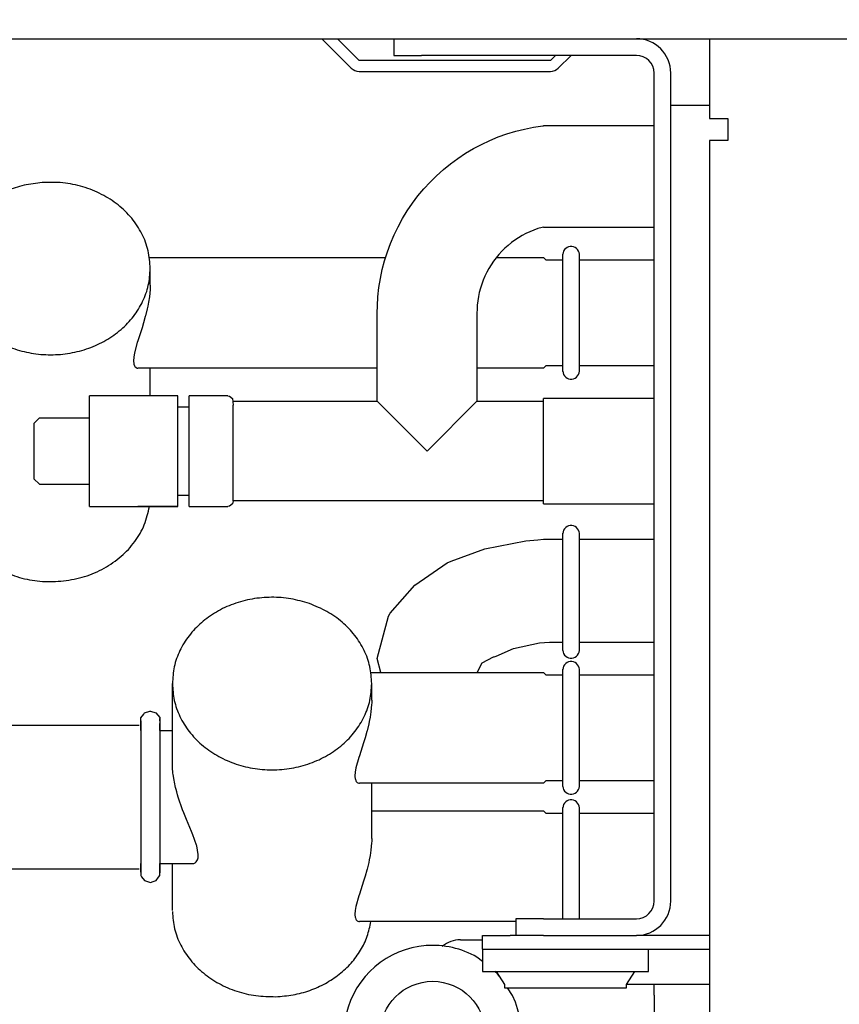
# Model space of a CAD drawing. Units: millimetres. Extents: x -8074 to 2244, y 10003 to 15943.
# Drawn here: x -7056 to -6982, y 14707 to 14796 of the extents above; entities that cross this region are included whole.
import ezdxf

# ---------------------------------------------------------------- set-up
doc = ezdxf.new("R2010")
doc.units = ezdxf.units.MM
doc.layers.add('1', color=7, linetype='Continuous')
doc.styles.add('CONVERTER_14', font='txt.shx', dxfattribs={"width": 0.9})
doc.dimstyles.new('ME10_DIM_126', dxfattribs={"dimtxt": 46, "dimasz": 46, "dimexe": 15, "dimexo": 10, "dimgap": 18, "dimtad": 1, "dimdec": 1, "dimlfac": 0.03937, "dimdsep": 46, "dimtxsty": 'CONVERTER_14', "dimsah": 1, "dimcen": 0.09, "dimclrd": 6, "dimclre": 6, "dimclrt": 3, "dimadec": 0, "dimazin": 0, "dimtfac": 1, "dimtdec": 4, "dimtix": 1, "dimtmove": 0, "dimatfit": 3, "dimfxl": 1, "dimtolj": 1, "dimtzin": 0, "dimarcsym": 0})
doc.dimstyles.new('ME10_DIM_129', dxfattribs={"dimtxt": 46, "dimasz": 46, "dimexe": 15, "dimexo": 10, "dimgap": 18, "dimtad": 1, "dimdec": 1, "dimlfac": 0.03937, "dimdsep": 46, "dimtxsty": 'CONVERTER_14', "dimsah": 1, "dimcen": 0.09, "dimclrd": 6, "dimclre": 6, "dimclrt": 3, "dimadec": 0, "dimazin": 0, "dimtfac": 1, "dimtdec": 4, "dimtix": 1, "dimtmove": 0, "dimatfit": 3, "dimfxl": 1, "dimtolj": 1, "dimtzin": 0, "dimarcsym": 0})

# ---------------------------------------------------------------- blocks, each defined once
blk = doc.blocks.new('*D121')
at = {"layer": '1', "color": 6, "linetype": 'Continuous'}
for p, q in [((-7458.303, 14821.171), (-7458.303, 14926.171)), ((-6998.298, 14801.092), (-6998.298, 14926.171)), ((-6998.298, 14911.171), (-7458.303, 14911.171))]:
    blk.add_line(p, q, dxfattribs=at)
at = {"layer": '1', "color": 6}
for points in [[(-7412.303, 14917.227), (-7412.303, 14905.115), (-7458.303, 14911.171)], [(-7044.298, 14905.115), (-7044.298, 14917.227), (-6998.298, 14911.171)]]:
    blk.add_solid(points, dxfattribs=at)
at = {"layer": '1', "color": 3, "insert": (-7269.425, 14929.405), "char_height": 46, "attachment_point": 7, "rotation": 0.00014, "line_spacing_factor": 0.454545, "style": 'CONVERTER_14'}
blk.add_mtext('18.1', dxfattribs=at)
blk = doc.blocks.new('*D124')
at = {"layer": '1', "color": 6, "linetype": 'Continuous'}
for p, q in [((-6998.298, 14801.092), (-6998.298, 14926.171)), ((-4388.229, 14801.092), (-4388.229, 14926.171)), ((-4388.229, 14911.171), (-6998.298, 14911.171))]:
    blk.add_line(p, q, dxfattribs=at)
at = {"layer": '1', "color": 6}
for points in [[(-6952.298, 14917.227), (-6952.298, 14905.115), (-6998.298, 14911.171)], [(-4434.229, 14905.115), (-4434.229, 14917.227), (-4388.229, 14911.171)]]:
    blk.add_solid(points, dxfattribs=at)
at = {"layer": '1', "color": 3, "insert": (-5776.541, 14929.405), "char_height": 46, "attachment_point": 7, "rotation": 0.00014, "line_spacing_factor": 0.454545, "style": 'CONVERTER_14'}
blk.add_mtext('\\C3;102.8\\C3;*', dxfattribs=at)

msp = doc.modelspace()

# ---------------------------------------------------------------- linework, layer by layer
at = {"color": 6, "linetype": 'Continuous'}
for p, q in [((-7028.266, 14794.189), (-7025.612, 14791.535)), ((-7024.906, 14792.241), (-7026.853, 14794.189)), ((-7021.042, 14794.189), (-7019.276, 14794.189)), ((-7007.652, 14792.241), (-7024.906, 14792.241)), ((-7007.203, 14792.691), (-7007.652, 14792.241)), ((-7006.946, 14791.535), (-7005.79, 14792.691)), ((-7024.906, 14791.242), (-7007.652, 14791.242)), ((-6996.799, 14716.371), (-6996.799, 14791.092)), ((-6996.799, 14788.195), (-6993.303, 14788.195)), ((-7006.536, 14764.174), (-7006.536, 14774.756)), ((-7005.044, 14764.175), (-7005.044, 14774.755)), ((-7043.75, 14771.96), (-7043.75, 14773.461)), ((-7043.761, 14771.563), (-7043.823, 14770.904)), ((-7043.755, 14771.694), (-7043.761, 14771.563)), ((-7043.75, 14771.96), (-7043.755, 14771.694)), ((-7043.823, 14770.904), (-7043.898, 14770.42)), ((-7044.02, 14769.814), (-7044.176, 14769.188)), ((-7043.97, 14770.046), (-7044.02, 14769.814)), ((-7043.898, 14770.42), (-7043.97, 14770.046)), ((-7044.194, 14769.121), (-7044.356, 14768.553)), ((-7044.176, 14769.188), (-7044.194, 14769.121)), ((-7044.493, 14768.106), (-7044.866, 14766.945)), ((-7044.356, 14768.553), (-7044.493, 14768.106)), ((-7044.918, 14766.779), (-7045.174, 14765.843)), ((-7044.866, 14766.945), (-7044.918, 14766.779)), ((-7045.242, 14765.462), (-7045.265, 14765.139)), ((-7045.174, 14765.843), (-7045.242, 14765.462)), ((-7045.265, 14765.139), (-7045.264, 14765.088)), ((-7045.264, 14765.088), (-7045.242, 14764.875)), ((-7045.242, 14764.875), (-7045.229, 14764.821)), ((-7045.229, 14764.821), (-7045.174, 14764.674)), ((-7045.174, 14764.674), (-7045.145, 14764.627)), ((-7045.145, 14764.627), (-7045.064, 14764.54)), ((-7045.064, 14764.54), (-7045.018, 14764.51)), ((-7045.018, 14764.51), (-7044.917, 14764.475)), ((-7044.917, 14764.475), (-7044.859, 14764.47)), ((-7043.75, 14761.973), (-7043.75, 14764.47)), ((-7018.776, 14756.978), (-7023.272, 14761.473)), ((-7014.281, 14761.473), (-7018.776, 14756.978)), ((-7008.287, 14752.223), (-7008.287, 14761.733)), ((-7041.253, 14753.125), (-7041.253, 14760.834)), ((-7040.254, 14753.113), (-7040.254, 14760.804)), ((-7036.258, 14752.483), (-7036.258, 14760.544)), ((-7049.244, 14754.11), (-7049.244, 14759.942)), ((-7041.253, 14751.983), (-7044.859, 14751.983)), ((-7006.536, 14738.986), (-7006.536, 14749.569)), ((-7005.044, 14738.987), (-7005.044, 14749.568)), ((-7006.536, 14726.713), (-7006.536, 14737.296)), ((-7005.044, 14726.714), (-7005.044, 14737.295)), ((-7023.771, 14734.5), (-7023.771, 14736)), ((-7023.776, 14734.233), (-7023.782, 14734.102)), ((-7023.771, 14734.5), (-7023.776, 14734.233)), ((-7023.844, 14733.443), (-7023.919, 14732.96)), ((-7023.782, 14734.102), (-7023.844, 14733.443)), ((-7044.594, 14732.651), (-7044.594, 14726.086)), ((-7042.884, 14732.857), (-7042.884, 14728.101)), ((-7023.991, 14732.585), (-7024.041, 14732.354)), ((-7023.919, 14732.96), (-7023.991, 14732.585)), ((-7024.215, 14731.661), (-7024.377, 14731.092)), ((-7024.197, 14731.727), (-7024.215, 14731.661)), ((-7024.041, 14732.354), (-7024.197, 14731.727)), ((-7024.377, 14731.092), (-7024.515, 14730.645)), ((-7024.515, 14730.645), (-7024.887, 14729.485)), ((-7024.939, 14729.318), (-7025.195, 14728.382)), ((-7024.887, 14729.485), (-7024.939, 14729.318)), ((-7042.884, 14728.101), (-7042.884, 14718.919)), ((-7041.751, 14728.681), (-7041.752, 14728.781)), ((-7041.746, 14728.482), (-7041.751, 14728.681)), ((-7041.743, 14728.427), (-7041.746, 14728.482)), ((-7041.701, 14727.914), (-7041.743, 14728.427)), ((-7025.263, 14728.002), (-7025.286, 14727.678)), ((-7025.195, 14728.382), (-7025.263, 14728.002)), ((-7041.686, 14727.792), (-7041.701, 14727.914)), ((-7041.605, 14727.27), (-7041.686, 14727.792)), ((-7041.571, 14727.094), (-7041.605, 14727.27)), ((-7025.286, 14727.678), (-7025.285, 14727.627)), ((-7025.285, 14727.627), (-7025.263, 14727.414)), ((-7025.263, 14727.414), (-7025.25, 14727.36)), ((-7025.25, 14727.36), (-7025.195, 14727.214)), ((-7025.195, 14727.214), (-7025.166, 14727.166)), ((-7025.166, 14727.166), (-7025.085, 14727.079)), ((-7041.468, 14726.628), (-7041.571, 14727.094)), ((-7041.424, 14726.449), (-7041.468, 14726.628)), ((-7041.364, 14726.225), (-7041.424, 14726.449)), ((-7041.29, 14725.964), (-7041.364, 14726.225)), ((-7025.085, 14727.079), (-7025.039, 14727.049)), ((-7025.039, 14727.049), (-7024.938, 14727.014)), ((-7024.938, 14727.014), (-7024.88, 14727.01)), ((-7023.771, 14722.013), (-7023.771, 14727.01)), ((-7044.594, 14726.086), (-7044.594, 14718.892)), ((-7041.229, 14725.76), (-7041.29, 14725.964)), ((-7041.083, 14725.311), (-7041.229, 14725.76)), ((-7041, 14725.071), (-7041.083, 14725.311)), ((-7040.829, 14724.604), (-7041, 14725.071)), ((-7040.725, 14724.334), (-7040.829, 14724.604)), ((-7006.536, 14714.773), (-7006.536, 14724.809)), ((-7005.044, 14714.773), (-7005.044, 14724.808)), ((-7040.483, 14723.73), (-7040.725, 14724.334)), ((-7040.031, 14722.641), (-7040.483, 14723.73)), ((-7039.914, 14722.353), (-7040.031, 14722.641)), ((-7039.753, 14721.936), (-7039.914, 14722.353)), ((-7039.713, 14721.826), (-7039.753, 14721.936)), ((-7039.58, 14721.427), (-7039.713, 14721.826)), ((-7023.771, 14722.013), (-7023.776, 14721.746)), ((-7039.56, 14721.359), (-7039.58, 14721.427)), ((-7039.419, 14720.586), (-7039.56, 14721.359)), ((-7023.844, 14720.956), (-7023.919, 14720.473)), ((-7023.782, 14721.615), (-7023.844, 14720.956)), ((-7023.776, 14721.746), (-7023.782, 14721.615)), ((-7039.612, 14719.908), (-7039.535, 14720.013)), ((-7039.535, 14720.013), (-7039.494, 14720.094)), ((-7039.494, 14720.094), (-7039.442, 14720.263)), ((-7039.442, 14720.263), (-7039.43, 14720.336)), ((-7039.43, 14720.336), (-7039.419, 14720.586)), ((-7023.991, 14720.099), (-7024.041, 14719.867)), ((-7023.919, 14720.473), (-7023.991, 14720.099)), ((-7039.809, 14719.769), (-7039.69, 14719.837)), ((-7039.69, 14719.837), (-7039.612, 14719.908)), ((-7024.215, 14719.174), (-7024.377, 14718.605)), ((-7024.197, 14719.241), (-7024.215, 14719.174)), ((-7024.041, 14719.867), (-7024.197, 14719.241)), ((-7024.377, 14718.605), (-7024.515, 14718.159)), ((-7024.515, 14718.159), (-7024.887, 14716.998)), ((-7024.939, 14716.831), (-7025.195, 14715.896)), ((-7024.887, 14716.998), (-7024.939, 14716.831)), ((-7025.195, 14715.896), (-7025.263, 14715.515)), ((-7025.263, 14715.515), (-7025.286, 14715.191)), ((-7025.286, 14715.191), (-7025.285, 14715.141)), ((-7025.285, 14715.141), (-7025.263, 14714.927)), ((-7025.263, 14714.927), (-7025.25, 14714.873)), ((-7025.25, 14714.873), (-7025.195, 14714.727)), ((-7025.195, 14714.727), (-7025.166, 14714.68)), ((-7025.166, 14714.68), (-7025.085, 14714.592)), ((-7025.085, 14714.592), (-7025.039, 14714.562)), ((-7025.039, 14714.562), (-7024.938, 14714.528)), ((-7024.938, 14714.528), (-7024.88, 14714.523)), ((-7017.385, 14712.29), (-7017.43, 14712.245)), ((-7013.781, 14712.025), (-6993.303, 14712.025)), ((-6998.797, 14710.028), (-6998.797, 14712.025)), ((-7013.781, 14710.028), (-6998.797, 14710.028)), ((-7000.795, 14708.829), (-7000.046, 14710.028)), ((-7011.784, 14708.529), (-7000.795, 14708.529)), ((-7000.795, 14708.529), (-7000.795, 14708.829)), ((-7000.764, 14708.879), (-6998.298, 14708.879)), ((-6998.298, 14708.879), (-6993.303, 14708.879)), ((-6998.298, 14707.88), (-6998.298, 14708.879))]:
    msp.add_line(p, q, dxfattribs=at)
at = {"color": 1, "linetype": 'Continuous'}
for p, q in [((-7021.773, 14794.189), (-7021.773, 14792.691)), ((-6993.303, 14794.189), (-6993.303, 14791.092)), ((-7021.773, 14792.691), (-7019.276, 14792.691)), ((-6999.896, 14792.691), (-7019.276, 14792.691)), ((-6998.298, 14716.371), (-6998.298, 14791.092)), ((-6993.303, 14791.092), (-6993.303, 14786.997)), ((-6993.303, 14786.997), (-6991.655, 14786.997)), ((-6991.655, 14786.997), (-6991.655, 14784.999)), ((-7011.576, 14785.603), (-7010.784, 14785.841)), ((-7010.784, 14785.841), (-7009.982, 14786.041)), ((-7009.982, 14786.041), (-7009.17, 14786.201)), ((-7009.17, 14786.201), (-7008.352, 14786.321)), ((-7008.352, 14786.321), (-7008.287, 14786.328)), ((-6998.298, 14786.328), (-7008.287, 14786.328)), ((-7013.87, 14784.661), (-7013.121, 14785.012)), ((-7013.121, 14785.012), (-7012.356, 14785.327)), ((-7012.356, 14785.327), (-7011.576, 14785.603)), ((-6991.755, 14784.999), (-6993.303, 14784.999)), ((-6993.303, 14784.999), (-6993.303, 14647.543)), ((-6991.655, 14784.999), (-6991.755, 14784.999)), ((-7015.312, 14783.852), (-7014.601, 14784.274)), ((-7014.601, 14784.274), (-7013.87, 14784.661)), ((-7016.668, 14782.906), (-7016.002, 14783.396)), ((-7016.002, 14783.396), (-7015.312, 14783.852)), ((-7017.926, 14781.833), (-7017.311, 14782.385)), ((-7017.311, 14782.385), (-7016.668, 14782.906)), ((-7018.515, 14781.252), (-7017.926, 14781.833)), ((-7019.603, 14780.007), (-7019.074, 14780.643)), ((-7019.074, 14780.643), (-7018.515, 14781.252)), ((-7020.101, 14779.346), (-7019.603, 14780.007)), ((-7020.996, 14777.956), (-7020.565, 14778.662)), ((-7020.565, 14778.662), (-7020.101, 14779.346)), ((-7021.392, 14777.23), (-7020.996, 14777.956)), ((-7021.752, 14776.485), (-7021.392, 14777.23)), ((-7009.144, 14776.929), (-7009.504, 14776.781)), ((-7008.777, 14777.059), (-7009.144, 14776.929)), ((-7008.405, 14777.172), (-7008.777, 14777.059)), ((-7008.287, 14777.201), (-7008.405, 14777.172)), ((-7008.287, 14777.197), (-6998.298, 14777.197)), ((-7022.076, 14775.724), (-7021.752, 14776.485)), ((-7010.86, 14776.021), (-7011.174, 14775.79)), ((-7010.535, 14776.235), (-7010.86, 14776.021)), ((-7010.201, 14776.434), (-7010.535, 14776.235)), ((-7009.857, 14776.616), (-7010.201, 14776.434)), ((-7009.504, 14776.781), (-7009.857, 14776.616)), ((-7022.362, 14774.948), (-7022.076, 14775.724)), ((-7011.766, 14775.285), (-7012.042, 14775.012)), ((-7011.476, 14775.545), (-7011.766, 14775.285)), ((-7011.174, 14775.79), (-7011.476, 14775.545)), ((-7006.382, 14775.164), (-7006.463, 14775.036)), ((-7006.278, 14775.274), (-7006.382, 14775.164)), ((-7006.153, 14775.361), (-7006.278, 14775.274)), ((-7006.014, 14775.42), (-7006.153, 14775.361)), ((-7005.866, 14775.451), (-7006.014, 14775.42)), ((-7005.714, 14775.451), (-7005.866, 14775.451)), ((-7005.566, 14775.42), (-7005.714, 14775.451)), ((-7005.426, 14775.361), (-7005.566, 14775.42)), ((-7005.302, 14775.274), (-7005.426, 14775.361)), ((-7005.197, 14775.164), (-7005.302, 14775.274)), ((-7005.117, 14775.036), (-7005.197, 14775.164)), ((-7043.832, 14774.46), (-7022.515, 14774.46)), ((-7022.61, 14774.159), (-7022.362, 14774.948)), ((-7012.555, 14774.426), (-7012.789, 14774.115)), ((-7012.306, 14774.725), (-7012.555, 14774.426)), ((-7012.527, 14774.46), (-7008.287, 14774.46)), ((-7012.042, 14775.012), (-7012.306, 14774.725)), ((-7008.287, 14774.46), (-7008.047, 14774.22)), ((-7006.536, 14774.22), (-7008.047, 14774.22)), ((-7006.515, 14774.894), (-7006.538, 14774.744)), ((-7006.463, 14775.036), (-7006.515, 14774.894)), ((-7005.065, 14774.894), (-7005.117, 14775.036)), ((-7005.042, 14774.747), (-7005.065, 14774.894)), ((-6998.298, 14774.22), (-7005.043, 14774.22)), ((-7022.989, 14772.55), (-7022.819, 14773.359)), ((-7022.819, 14773.359), (-7022.61, 14774.159)), ((-7013.21, 14773.461), (-7013.397, 14773.119)), ((-7013.007, 14773.793), (-7013.21, 14773.461)), ((-7012.789, 14774.115), (-7013.007, 14773.793)), ((-7023.119, 14771.733), (-7022.989, 14772.55)), ((-7013.566, 14772.769), (-7013.718, 14772.411)), ((-7013.397, 14773.119), (-7013.566, 14772.769)), ((-7023.21, 14770.911), (-7023.119, 14771.733)), ((-7013.97, 14771.674), (-7014.068, 14771.297)), ((-7013.853, 14772.045), (-7013.97, 14771.674)), ((-7013.718, 14772.411), (-7013.853, 14772.045)), ((-7023.26, 14770.085), (-7023.21, 14770.911)), ((-7014.148, 14770.917), (-7014.209, 14770.532)), ((-7014.068, 14771.297), (-7014.148, 14770.917)), ((-7023.272, 14769.465), (-7023.26, 14770.085)), ((-7014.276, 14769.757), (-7014.281, 14769.465)), ((-7014.252, 14770.145), (-7014.276, 14769.757)), ((-7014.209, 14770.532), (-7014.252, 14770.145)), ((-7023.272, 14761.473), (-7023.272, 14769.465)), ((-7014.281, 14769.465), (-7014.281, 14761.473)), ((-7023.272, 14764.47), (-7044.859, 14764.47)), ((-7008.287, 14764.47), (-7014.281, 14764.47)), ((-7008.287, 14764.47), (-7008.047, 14764.71)), ((-7008.047, 14764.71), (-7006.536, 14764.71)), ((-7005.044, 14764.71), (-6998.298, 14764.71)), ((-7006.538, 14764.186), (-7006.515, 14764.036)), ((-7006.515, 14764.036), (-7006.463, 14763.894)), ((-7006.463, 14763.894), (-7006.382, 14763.766)), ((-7006.382, 14763.766), (-7006.278, 14763.656)), ((-7006.278, 14763.656), (-7006.153, 14763.569)), ((-7006.153, 14763.569), (-7006.014, 14763.51)), ((-7005.566, 14763.51), (-7005.426, 14763.569)), ((-7005.426, 14763.569), (-7005.302, 14763.656)), ((-7005.302, 14763.656), (-7005.197, 14763.766)), ((-7005.197, 14763.766), (-7005.117, 14763.894)), ((-7005.117, 14763.894), (-7005.065, 14764.036)), ((-7005.065, 14764.036), (-7005.042, 14764.183)), ((-7006.014, 14763.51), (-7005.866, 14763.479)), ((-7005.866, 14763.479), (-7005.714, 14763.479)), ((-7005.714, 14763.479), (-7005.566, 14763.51)), ((-7041.253, 14761.973), (-7049.244, 14761.973)), ((-7049.244, 14759.942), (-7049.244, 14761.973)), ((-7041.253, 14760.834), (-7041.253, 14761.973)), ((-7036.757, 14761.973), (-7040.254, 14761.973)), ((-7040.254, 14760.804), (-7040.254, 14761.973)), ((-7036.757, 14761.973), (-7036.586, 14761.943)), ((-7036.586, 14761.943), (-7036.325, 14761.723)), ((-7041.253, 14760.974), (-7040.254, 14760.974)), ((-7036.325, 14761.723), (-7036.258, 14761.131)), ((-7036.258, 14761.473), (-7023.272, 14761.473)), ((-7036.258, 14760.544), (-7036.258, 14761.131)), ((-7014.281, 14761.473), (-7008.287, 14761.473)), ((-6998.298, 14761.733), (-7008.287, 14761.733)), ((-7053.739, 14759.975), (-7054.239, 14759.475)), ((-7053.739, 14759.975), (-7049.244, 14759.975)), ((-7054.239, 14759.475), (-7054.239, 14757.346)), ((-7054.239, 14757.346), (-7054.239, 14754.481)), ((-7053.739, 14753.981), (-7054.239, 14754.481)), ((-7053.739, 14753.981), (-7049.244, 14753.981)), ((-7049.244, 14751.983), (-7049.244, 14754.11)), ((-7041.253, 14751.983), (-7041.253, 14753.125)), ((-7040.254, 14752.982), (-7041.253, 14752.982)), ((-7040.254, 14751.983), (-7040.254, 14753.113)), ((-7049.244, 14751.983), (-7041.253, 14751.983)), ((-7040.254, 14751.983), (-7036.757, 14751.983)), ((-7036.586, 14752.014), (-7036.757, 14751.983)), ((-7036.325, 14752.233), (-7036.586, 14752.014)), ((-7036.258, 14752.483), (-7036.325, 14752.233)), ((-7008.287, 14752.483), (-7036.258, 14752.483)), ((-7008.287, 14752.223), (-6998.298, 14752.223)), ((-7006.014, 14750.233), (-7006.153, 14750.173)), ((-7005.866, 14750.263), (-7006.014, 14750.233)), ((-7005.714, 14750.263), (-7005.866, 14750.263)), ((-7005.566, 14750.233), (-7005.714, 14750.263)), ((-7005.426, 14750.173), (-7005.566, 14750.233)), ((-7006.515, 14749.706), (-7006.538, 14749.556)), ((-7006.463, 14749.848), (-7006.515, 14749.706)), ((-7006.382, 14749.977), (-7006.463, 14749.848)), ((-7006.278, 14750.086), (-7006.382, 14749.977)), ((-7006.153, 14750.173), (-7006.278, 14750.086)), ((-7005.302, 14750.086), (-7005.426, 14750.173)), ((-7005.197, 14749.977), (-7005.302, 14750.086)), ((-7005.117, 14749.848), (-7005.197, 14749.977)), ((-7005.065, 14749.706), (-7005.117, 14749.848)), ((-7005.042, 14749.559), (-7005.065, 14749.706)), ((-7013.571, 14748.152), (-7009.88, 14748.892)), ((-7009.88, 14748.892), (-7008.801, 14748.962)), ((-7008.801, 14748.962), (-7008.287, 14749.032)), ((-7016.616, 14747.061), (-7013.571, 14748.152)), ((-7019.881, 14744.877), (-7016.98, 14746.905)), ((-7016.98, 14746.905), (-7016.616, 14747.061)), ((-7022.096, 14742.366), (-7019.881, 14744.877)), ((-7022.258, 14742.097), (-7022.096, 14742.366)), ((-7023.271, 14738.248), (-7022.258, 14742.097)), ((-7010.975, 14739.157), (-7008.643, 14739.665)), ((-7008.643, 14739.665), (-7007.737, 14739.726)), ((-7012.553, 14738.475), (-7010.975, 14739.157)), ((-7006.538, 14738.999), (-7006.515, 14738.849)), ((-7006.515, 14738.849), (-7006.463, 14738.707)), ((-7006.463, 14738.707), (-7006.382, 14738.578)), ((-7005.197, 14738.578), (-7005.117, 14738.707)), ((-7005.117, 14738.707), (-7005.065, 14738.849)), ((-7005.065, 14738.849), (-7005.042, 14738.996)), ((-7022.943, 14736.999), (-7023.271, 14738.248)), ((-7014.247, 14736.999), (-7013.806, 14737.862)), ((-7013.806, 14737.862), (-7012.781, 14738.401)), ((-7012.781, 14738.401), (-7012.738, 14738.421)), ((-7012.738, 14738.421), (-7012.553, 14738.475)), ((-7006.382, 14738.578), (-7006.278, 14738.468)), ((-7006.278, 14737.813), (-7006.382, 14737.704)), ((-7006.278, 14738.468), (-7006.153, 14738.382)), ((-7006.153, 14737.9), (-7006.278, 14737.813)), ((-7006.153, 14738.382), (-7006.014, 14738.322)), ((-7006.014, 14737.96), (-7006.153, 14737.9)), ((-7006.014, 14738.322), (-7005.866, 14738.292)), ((-7005.866, 14737.99), (-7006.014, 14737.96)), ((-7005.866, 14738.292), (-7005.714, 14738.292)), ((-7005.714, 14737.99), (-7005.866, 14737.99)), ((-7005.714, 14738.292), (-7005.566, 14738.322)), ((-7005.566, 14737.96), (-7005.714, 14737.99)), ((-7005.566, 14738.322), (-7005.426, 14738.382)), ((-7005.426, 14737.9), (-7005.566, 14737.96)), ((-7005.426, 14738.382), (-7005.302, 14738.468)), ((-7005.302, 14737.813), (-7005.426, 14737.9)), ((-7005.302, 14738.468), (-7005.197, 14738.578)), ((-7005.197, 14737.704), (-7005.302, 14737.813)), ((-7023.853, 14736.999), (-7008.287, 14736.999)), ((-7008.287, 14736.999), (-7008.047, 14736.759)), ((-7006.515, 14737.433), (-7006.538, 14737.283)), ((-7006.463, 14737.575), (-7006.515, 14737.433)), ((-7006.382, 14737.704), (-7006.463, 14737.575)), ((-7005.117, 14737.575), (-7005.197, 14737.704)), ((-7005.065, 14737.433), (-7005.117, 14737.575)), ((-7005.042, 14737.286), (-7005.065, 14737.433)), ((-7041.752, 14728.781), (-7041.752, 14736)), ((-7006.536, 14736.759), (-7008.047, 14736.759)), ((-6998.298, 14736.759), (-7005.043, 14736.759)), ((-7044.336, 14733.228), (-7044.267, 14733.352)), ((-7044.267, 14733.352), (-7043.798, 14733.499)), ((-7043.798, 14733.499), (-7043.739, 14733.523)), ((-7043.739, 14733.523), (-7043.251, 14733.37)), ((-7043.251, 14733.37), (-7042.896, 14732.935)), ((-7044.594, 14732.905), (-7044.336, 14733.228)), ((-7044.594, 14732.401), (-7044.594, 14732.905)), ((-7044.594, 14732.351), (-7044.594, 14732.651)), ((-7042.896, 14732.935), (-7042.884, 14732.651)), ((-7042.884, 14732.651), (-7042.884, 14732.857)), ((-7058.35, 14732.254), (-7044.749, 14732.254)), ((-7044.594, 14732.351), (-7044.594, 14732.401)), ((-7044.594, 14732.224), (-7044.594, 14732.351)), ((-7044.594, 14731.755), (-7044.594, 14732.224)), ((-7042.884, 14732.401), (-7042.884, 14732.351)), ((-7042.884, 14732.351), (-7042.884, 14732.401)), ((-7042.884, 14732.021), (-7042.884, 14732.351)), ((-7042.884, 14731.755), (-7042.884, 14732.021)), ((-7042.884, 14731.755), (-7041.752, 14731.755)), ((-7008.287, 14727.01), (-7008.047, 14727.249)), ((-7008.047, 14727.249), (-7006.536, 14727.249)), ((-7005.044, 14727.249), (-6998.298, 14727.249)), ((-7004.323, 14727.249), (-7001.295, 14727.249)), ((-7008.287, 14727.01), (-7024.88, 14727.01)), ((-7006.538, 14726.726), (-7006.515, 14726.576)), ((-7006.515, 14726.576), (-7006.463, 14726.434)), ((-7006.463, 14726.434), (-7006.382, 14726.305)), ((-7006.382, 14726.305), (-7006.278, 14726.195)), ((-7005.302, 14726.195), (-7005.197, 14726.305)), ((-7005.197, 14726.305), (-7005.117, 14726.434)), ((-7005.117, 14726.434), (-7005.065, 14726.576)), ((-7005.065, 14726.576), (-7005.042, 14726.723)), ((-7006.278, 14725.327), (-7006.382, 14725.217)), ((-7006.278, 14726.195), (-7006.153, 14726.109)), ((-7006.153, 14725.413), (-7006.278, 14725.327)), ((-7006.153, 14726.109), (-7006.014, 14726.049)), ((-7006.014, 14725.473), (-7006.153, 14725.413)), ((-7006.014, 14726.049), (-7005.866, 14726.019)), ((-7005.866, 14725.503), (-7006.014, 14725.473)), ((-7005.866, 14726.019), (-7005.714, 14726.019)), ((-7005.714, 14725.503), (-7005.866, 14725.503)), ((-7005.714, 14726.019), (-7005.566, 14726.049)), ((-7005.566, 14725.473), (-7005.714, 14725.503)), ((-7005.566, 14726.049), (-7005.426, 14726.109)), ((-7005.426, 14725.413), (-7005.566, 14725.473)), ((-7005.426, 14726.109), (-7005.302, 14726.195)), ((-7005.302, 14725.327), (-7005.426, 14725.413)), ((-7005.197, 14725.217), (-7005.302, 14725.327)), ((-7023.771, 14724.512), (-7008.287, 14724.512)), ((-7008.287, 14724.512), (-7008.047, 14724.273)), ((-7006.515, 14724.946), (-7006.538, 14724.796)), ((-7006.515, 14724.946), (-7006.538, 14724.796)), ((-7006.463, 14725.088), (-7006.515, 14724.946)), ((-7006.463, 14725.088), (-7006.515, 14724.946)), ((-7006.382, 14725.217), (-7006.463, 14725.088)), ((-7005.117, 14725.088), (-7005.197, 14725.217)), ((-7005.065, 14724.946), (-7005.117, 14725.088)), ((-7005.042, 14724.799), (-7005.065, 14724.946)), ((-7006.536, 14724.273), (-7008.047, 14724.273)), ((-6998.298, 14724.273), (-7005.044, 14724.273)), ((-7058.35, 14719.268), (-7044.749, 14719.268)), ((-7044.594, 14719.636), (-7044.594, 14719.767)), ((-7044.594, 14719.288), (-7044.594, 14719.636)), ((-7044.594, 14719.217), (-7044.594, 14719.288)), ((-7044.594, 14719.217), (-7044.594, 14718.976)), ((-7044.594, 14718.976), (-7044.594, 14719.217)), ((-7042.884, 14719.767), (-7039.813, 14719.767)), ((-7042.884, 14719.636), (-7042.884, 14719.767)), ((-7042.884, 14719.217), (-7042.884, 14719.636)), ((-7042.884, 14718.919), (-7042.884, 14719.217)), ((-7042.884, 14719.03), (-7042.884, 14719.217)), ((-7041.752, 14715.522), (-7041.752, 14719.767)), ((-7044.594, 14718.892), (-7044.594, 14718.668)), ((-7044.594, 14718.668), (-7044.526, 14718.564)), ((-7044.526, 14718.564), (-7044.267, 14718.223)), ((-7044.267, 14718.223), (-7044.078, 14718.159)), ((-7043.495, 14718.134), (-7043.21, 14718.223)), ((-7043.21, 14718.223), (-7043, 14718.523)), ((-7043, 14718.523), (-7042.884, 14718.668)), ((-7042.884, 14718.668), (-7042.884, 14719.03)), ((-7044.078, 14718.159), (-7043.739, 14718.053)), ((-7043.739, 14718.053), (-7043.495, 14718.134)), ((-7010.785, 14714.773), (-7010.785, 14713.274)), ((-7008.287, 14714.773), (-7010.785, 14714.773)), ((-7008.287, 14714.773), (-6999.896, 14714.773)), ((-7010.785, 14714.523), (-7024.88, 14714.523)), ((-7013.781, 14712.025), (-7013.781, 14713.274)), ((-7013.781, 14713.274), (-7011.284, 14713.274)), ((-7010.636, 14713.274), (-7011.284, 14713.274)), ((-7008.287, 14713.274), (-7010.595, 14713.274)), ((-7008.287, 14713.274), (-6999.896, 14713.274)), ((-6996.3, 14713.274), (-6999.896, 14713.274)), ((-6993.303, 14713.274), (-6996.3, 14713.274)), ((-7015.779, 14712.875), (-7013.782, 14712.875)), ((-7013.781, 14712.025), (-7013.781, 14710.028)), ((-7013.781, 14710.906), (-7014.281, 14711.304)), ((-7012.419, 14709.819), (-7012.68, 14710.028)), ((-7012.533, 14710.028), (-7011.784, 14708.829)), ((-7012.226, 14709.537), (-7012.419, 14709.819)), ((-7011.784, 14708.829), (-7011.784, 14708.529)), ((-7011.077, 14707.851), (-7011.539, 14708.529)), ((-6998.298, 14707.88), (-6998.298, 14704.184))]:
    msp.add_line(p, q, dxfattribs=at)
at = {"color": 6, "linetype": 'Continuous'}
msp.add_circle((-7018.277, 14704.384), 4.745, dxfattribs=at)
for centre, radius, start, end in [((-6999.896, 14791.092), 3.097, 360, 90), ((-7024.906, 14792.241), 0.999, 225, 270), ((-7007.652, 14792.241), 0.999, 270, 315), ((-6999.896, 14716.371), 3.097, 270, 0)]:
    msp.add_arc(centre, radius, start, end, dxfattribs=at)
at = {"color": 1, "linetype": 'Continuous'}
for centre, radius, start, end in [((-6999.896, 14791.092), 1.598, 0, 90), ((-6999.896, 14716.371), 1.598, 270, 0), ((-7018.277, 14704.384), 7.992, 94.2857, 25.71428), ((-7018.277, 14704.384), 7.992, 60.00001, 94.28571), ((-7015.779, 14710.377), 2.497, 89.99991, 129.99983)]:
    msp.add_arc(centre, radius, start, end, dxfattribs=at)
for points in [[(-7053.489, 14781.22), (-7055.132, 14780.966), (-7056.693, 14780.454), (-7058.118, 14779.701), (-7059.357, 14778.732), (-7060.368, 14777.582), (-7061.117, 14776.29), (-7061.576, 14774.9), (-7061.731, 14773.461)], [(-7043.75, 14773.461), (-7043.941, 14775.059), (-7044.508, 14776.59), (-7045.425, 14777.987), (-7046.654, 14779.191), (-7048.142, 14780.151), (-7049.826, 14780.826), (-7051.634, 14781.188), (-7053.489, 14781.22)], [(-7061.73, 14752.881), (-7061.506, 14751.253), (-7060.894, 14749.701), (-7059.919, 14748.295), (-7058.626, 14747.097), (-7057.072, 14746.16), (-7055.326, 14745.525), (-7053.466, 14745.222), (-7051.573, 14745.262)], [(-7051.573, 14745.262), (-7049.666, 14745.666), (-7047.905, 14746.418), (-7046.375, 14747.484), (-7045.148, 14748.812), (-7044.284, 14750.338), (-7043.823, 14751.991)], [(-7029.381, 14743.215), (-7031.064, 14743.646), (-7032.813, 14743.786), (-7034.56, 14743.629), (-7036.238, 14743.181), (-7037.783, 14742.459), (-7039.137, 14741.49), (-7040.248, 14740.312), (-7041.073, 14738.97), (-7041.581, 14737.514), (-7041.752, 14736)], [(-7023.771, 14736), (-7023.946, 14737.528), (-7024.464, 14738.997), (-7025.304, 14740.349), (-7026.435, 14741.532), (-7027.811, 14742.5), (-7029.381, 14743.215)], [(-7041.751, 14715.42), (-7041.55, 14713.881), (-7041.001, 14712.407), (-7040.126, 14711.056), (-7038.959, 14709.882), (-7037.548, 14708.931), (-7035.946, 14708.241), (-7034.219, 14707.839), (-7032.434, 14707.741)], [(-7032.434, 14707.741), (-7030.867, 14707.911), (-7029.359, 14708.315), (-7027.956, 14708.942), (-7026.701, 14709.771), (-7025.632, 14710.778), (-7024.784, 14711.931), (-7024.182, 14713.195), (-7023.844, 14714.531)]]:
    msp.add_spline(points, degree=3, dxfattribs=at)
at = {"color": 6, "linetype": 'Continuous'}
for points in [[(-7061.731, 14773.461), (-7061.558, 14771.942), (-7061.047, 14770.481), (-7060.216, 14769.135), (-7059.098, 14767.955), (-7057.735, 14766.987), (-7056.181, 14766.267), (-7054.494, 14765.824), (-7052.74, 14765.675), (-7050.986, 14765.824), (-7049.3, 14766.267), (-7047.746, 14766.987), (-7046.383, 14767.955), (-7045.265, 14769.135), (-7044.434, 14770.481), (-7043.923, 14771.942), (-7043.75, 14773.461)], [(-7041.752, 14736), (-7041.579, 14734.481), (-7041.068, 14733.021), (-7040.237, 14731.675), (-7039.119, 14730.495), (-7037.756, 14729.526), (-7036.202, 14728.807), (-7034.515, 14728.364), (-7032.761, 14728.214), (-7031.008, 14728.364), (-7029.321, 14728.807), (-7027.767, 14729.526), (-7026.404, 14730.495), (-7025.286, 14731.675), (-7024.455, 14733.021), (-7023.944, 14734.481), (-7023.771, 14736)]]:
    msp.add_spline(points, degree=3, dxfattribs=at)
at = {"layer": '1', "color": 1, "linetype": 'Continuous'}
for p, q in [((-7226.802, 14794.189), (-6585.303, 14794.189)), ((-7101.303, 14794.189), (-5810.793, 14794.189)), ((-7008.287, 14749.032), (-7006.536, 14749.032)), ((-7005.044, 14749.032), (-6998.298, 14749.032)), ((-7007.737, 14739.726), (-7006.536, 14739.726)), ((-7005.044, 14739.726), (-6998.298, 14739.726))]:
    msp.add_line(p, q, dxfattribs=at)

# ---------------------------------------------------------------- dimensions: what is measured, and where the dimension line sits
at = {"layer": '1'}
dim = msp.add_linear_dim(base=(-6998.298, 14911.171), p1=(-7458.303, 14811.171), p2=(-6998.298, 14791.092), dimstyle='ME10_DIM_126', dxfattribs=at)
dim.commit()
dim.dimension.update_dxf_attribs({"geometry": '*D121', "text_midpoint": (-7228.3, 14946.684), "text_rotation": 0.00014})
dim = msp.add_linear_dim(base=(-4388.229, 14911.171), p1=(-6998.298, 14791.092), p2=(-4388.229, 14791.092), text='<>*', dimstyle='ME10_DIM_129', override={"dimpost": '*'}, dxfattribs=at)
dim.commit()
dim.dimension.update_dxf_attribs({"geometry": '*D124', "text_midpoint": (-5693.264, 14946.684), "text_rotation": 0.00014})

doc.saveas('drawing.dxf')
